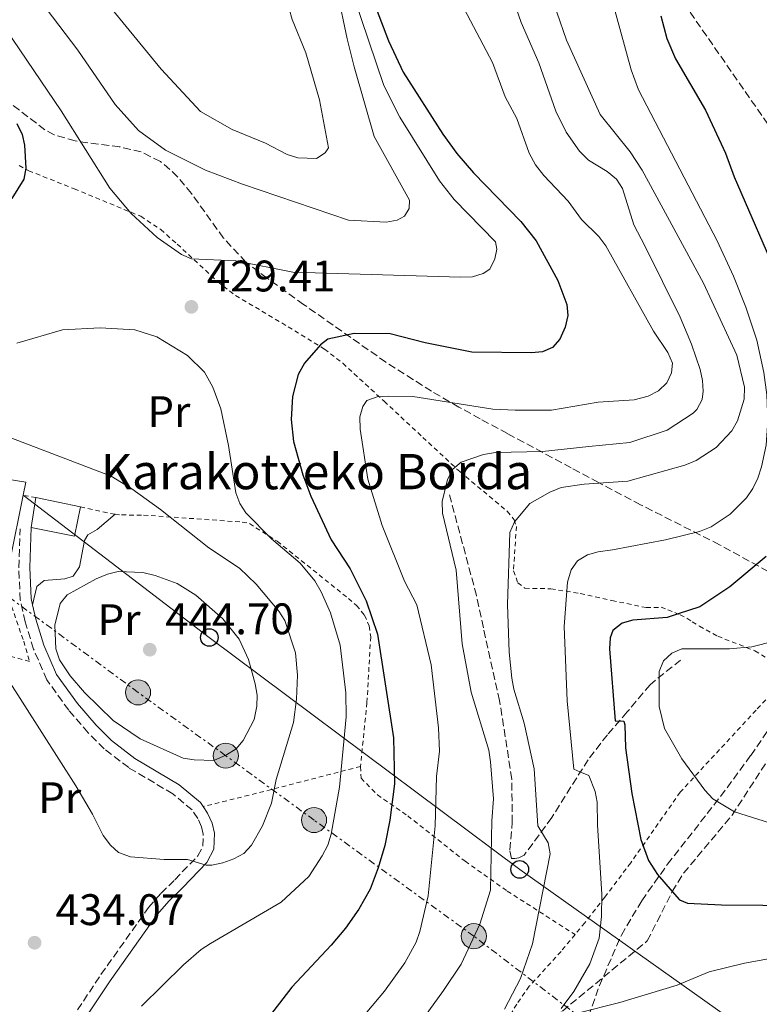
# Model space of a CAD drawing. Units: metres. Extents: x 620320 to 623754, y 4773448 to 4775822.
# Drawn here: x 623086 to 623254, y 4775217 to 4775440 of the extents above; entities that cross this region are included whole.
import ezdxf
from ezdxf.enums import TextEntityAlignment as Align

# ---------------------------------------------------------------- set-up
doc = ezdxf.new("R2010")
doc.units = ezdxf.units.M
doc.header["$MEASUREMENT"] = 0
for name, pattern in [('DGN Style 2', [1.7399219301090239, 1.043953158065414, -0.6959687720436097]), ('DGN Style 3', [2.435890702152634, 1.739921930109024, -0.6959687720436097]), ('DGN Style 7', [3.4798438602180486, 1.565929737098122, -0.6959687720436097, 0.5219765790327072, -0.6959687720436097])]:
    doc.linetypes.add(name, pattern=pattern)
for name, color, linetype, lineweight in [('Barranco lineal', 142, 'DGN Style 3', 13), ('Camino', 7, 'DGN Style 3', 0), ('Cauce permanente (área)', 142, 'Continuous', 13), ('Cota de punto acotado terreno', 7, 'Continuous', 0), ('Curva de nivel directora', 30, 'Continuous', 30), ('Curva de nivel intermedia', 30, 'Continuous', 0), ('Edificio', 1, 'Continuous', 13), ('Etiqueta de uso rústico', 92, 'Continuous', 0), ('Línea de cambio de uso (parcela vista)', 92, 'Continuous', 0), ('Línea eléctrica', 6, 'DGN Style 7', 0), ('Línea telefónica', 7, 'Continuous', 0), ('Margen derecho', 7, 'Continuous', 0), ('Poste telefónico', 7, 'Continuous', 0), ('Poste tendido eléctrico', 7, 'Continuous', 0), ('Punto acotado terreno (símbolo)', 7, 'Continuous', 0), ('Senda', 7, 'DGN Style 3', 0), ('Tela metálica o alambrada', 7, 'DGN Style 2', 0), ('Texto de Borda', 7, 'Continuous', 0), ('Torre eléctrica', 7, 'Continuous', 0), ('Zona arbolada', 92, 'DGN Style 3', 0)]:
    doc.layers.add(name, color=color, linetype=linetype, lineweight=lineweight)
doc.styles.add('Style-Arial', font='arial.ttf')

# ---------------------------------------------------------------- blocks, each defined once
blk = doc.blocks.new('5PATER')
at = {"layer": 'Cauce permanente (área)', "linetype": 'Continuous', "lineweight": 0}
h = blk.add_hatch(color=51, dxfattribs=at)
edge = h.paths.add_edge_path()
edge.add_ellipse((0, 0), major_axis=(-0.1095731443231308, -0.1110710700762829), ratio=0.9994222409660317, start_angle=0, end_angle=360)
blk = doc.blocks.new('5PELE')
at = {"layer": 'Torre eléctrica', "linetype": 'Continuous', "lineweight": 0}
h = blk.add_hatch(color=9, dxfattribs=at)
edge = h.paths.add_edge_path()
edge.add_arc((-2.000000476837158e-05, 0), 0.2850000000000001, 0, 360)
at = {"layer": 'Torre eléctrica', "color": 252, "linetype": 'Continuous', "lineweight": 0}
blk.add_circle((-2.000000476837158e-05, 0), 0.2850000000000001, dxfattribs=at)
blk = doc.blocks.new('5PTT')
at = {"layer": 'Poste telefónico', "color": 7, "linetype": 'Continuous', "lineweight": 30}
blk.add_circle((2.382683753967285e-05, 4.306399822235108e-05), 0.1995000005932858, dxfattribs=at)

msp = doc.modelspace()

# ---------------------------------------------------------------- linework, layer by layer
at = {"layer": 'Barranco lineal', "color": 142, "linetype": 'DGN Style 3', "lineweight": 13}
for points in [[(623322.0700000003, 4775316.84, 378.5599999999977), (623309.0599999996, 4775337.800000001, 384.8999999999942), (623308.04, 4775339.439999999, 385.3999999999942), (623302.3200000003, 4775346.300000001, 385), (623299.2599999999, 4775351.449999999, 390.6000000000058), (623296.9299999997, 4775357.470000001, 390.6000000000058), (623296.2800000003, 4775358.600000001, 390.8000000000029), (623289.3499999996, 4775370.58, 392.8600000000006), (623283.9000000004, 4775378.930000001, 394.1600000000035), (623271.4600000001, 4775394.449999999, 396.6000000000058), (623266.9800000006, 4775400.439999999, 397.2700000000041), (623229.8799999999, 4775453.83, 401.2200000000012)], [(623168.6600000003, 4775181.380000001, 413.5299999999988), (623175.6299999999, 4775188.730000001, 412.1199999999953), (623180.9600000001, 4775193.880000001, 411), (623185.9199999999, 4775198.060000001, 410), (623195.9900000002, 4775205.140000001, 407.8099999999977), (623209.2199999997, 4775215.17, 406.0399999999936), (623228.4900000002, 4775231.100000001, 402.5599999999977), (623234.1699999999, 4775242.300000001, 400), (623236.7100000001, 4775246.460000001, 398.9799999999959), (623247.7199999997, 4775259.630000001, 395.2200000000012), (623258.8600000005, 4775276.779999999, 390.5399999999936), (623261.8899999997, 4775280.529999999, 389.4400000000023), (623263.6699999999, 4775282.189999999, 388.8800000000047), (623267.6200000001, 4775285.09, 387.7799999999988), (623271.9000000004, 4775287.550000001, 386.7799999999988), (623283.4500000002, 4775292.859999999, 385), (623289.5700000003, 4775296.99, 383.8000000000029), (623301.4299999997, 4775305.939999999, 381.3399999999965), (623308.5, 4775310.32, 380), (623318.9699999997, 4775315.430000001, 378.6199999999953), (623322.0700000003, 4775316.84, 378.5599999999977)]]:
    msp.add_polyline3d(points, dxfattribs=at)
at = {"layer": 'Camino', "color": 7, "linetype": 'DGN Style 3', "lineweight": 0}
msp.add_polyline3d([(623099.2499999991, 4775215.42, 432.4900000000052), (623104.5699999988, 4775223.460000004, 432.4100000000035), (623115.3799999983, 4775238.670000001, 433.1699999999984), (623118.199999999, 4775241.920000001, 433.9600000000065), (623121.3299999982, 4775244.990000002, 434.2599999999948), (623126.5499999997, 4775250.400000001, 435.3800000000047), (623127.6600000004, 4775252.570000002, 436.0700000000071), (623127.7899999978, 4775255.310000001, 436.5599999999979), (623127.3899999999, 4775257.000000001, 437.0599999999977), (623126.5300000017, 4775258.860000002, 437.4600000000065), (623125.2600000021, 4775260.820000002, 437.5500000000029), (623120.8699999999, 4775264.470000002, 437.9900000000052), (623110.8599999986, 4775270.420000002, 438.3699999999955), (623105.2899999986, 4775274.699999999, 438.3800000000046), (623101.6400000007, 4775278.330000003, 438.5099999999948), (623097.260000002, 4775283.45, 438.8399999999967), (623092.2999999998, 4775290.350000001, 438.6999999999972), (623089.2899999992, 4775297.330000001, 438.6900000000023), (623087.3599999979, 4775303.5, 438.8000000000029), (623086.2499999992, 4775308.460000002, 438.8800000000047), (623085.9299999997, 4775315.86, 438.6499999999942), (623086.2199999979, 4775324.630000001, 438.4999999999999)], dxfattribs=at)
at = {"layer": 'Curva de nivel directora', "color": 30, "linetype": 'Continuous', "lineweight": 30, "flags": 128}
for points, elevation in [([(623163.5899999987, 4775451.76), (623169.7899999992, 4775435.369999999), (623173.1199999995, 4775428.25), (623182.1099999994, 4775414.210000001), (623185.2599999988, 4775409.810000001), (623189.0699999998, 4775405.410000001), (623199.7800000008, 4775394.34), (623203.2599999988, 4775389.99), (623208.2099999996, 4775380.970000002), (623210.2500000005, 4775375.530000002), (623210.4699999995, 4775373.040000001), (623209.8399999992, 4775370.430000001), (623208.6399999987, 4775367.700000001), (623207.0099999993, 4775365.810000002), (623204.7099999995, 4775364.820000002), (623202.2199999995, 4775364.560000001), (623188.6799999987, 4775364.740000002), (623178.0999999995, 4775366.840000001), (623170.2000000004, 4775368.860000002), (623161.9900000006, 4775368.920000002), (623156.0199999983, 4775367.660000001), (623154.3699999986, 4775366.359999999), (623150.7499999999, 4775362.260000001), (623149.3300000007, 4775359.640000001), (623148.0000000006, 4775354.640000001), (623147.7100000001, 4775349.470000001), (623148.2399999998, 4775344.480000002), (623150.3499999997, 4775336.9), (623152.1699999992, 4775332.020000001), (623156.7999999982, 4775322.130000004), (623161.0899999999, 4775315.529999999), (623164.730000001, 4775308.310000002), (623167.2900000003, 4775300.740000002), (623170.9600000003, 4775277.210000002), (623171.1599999992, 4775266.750000001)], 425), ([(623231.5899999996, 4775441.03), (623232.8999999994, 4775435.890000002), (623234.8799999999, 4775431.27), (623241.7199999995, 4775419.630000001), (623246.2199999989, 4775409.91), (623248.1999999993, 4775404.49), (623258.6800000002, 4775380.28)], 400), ([(623085.5000000005, 4775416.630000001), (623086.6699999995, 4775414.119999999), (623087.2500000006, 4775411.689999999), (623087.5099999999, 4775406.460000001), (623087.0899999996, 4775403.990000002), (623084.3200000003, 4775399.600000001)], 425), ([(623255.4900000005, 4775318.350000001), (623247.1899999991, 4775311.460000002), (623240.4199999986, 4775306.950000001), (623235.4599999988, 4775305.33), (623232.989999999, 4775304.520000001), (623225.1799999991, 4775303.870000001), (623222.7699999996, 4775303.210000002), (623220.6999999998, 4775301.53), (623220.0800000007, 4775299.880000001), (623219.8899999985, 4775297.390000001), (623221.1799999982, 4775281.050000002), (623223.1399999984, 4775281.000000001), (623223.3999999999, 4775280.140000002), (623223.5199999984, 4775274.930000001), (623225.0199999983, 4775264.580000001), (623227.0399999989, 4775254.090000001), (623228.7300000008, 4775249.380000002), (623230.7699999993, 4775246.17), (623234.169999999, 4775242.300000001), (623235.8099999996, 4775240.45), (623237.6200000001, 4775239.660000001), (623245.3299999993, 4775239.280000002), (623273.4099999999, 4775239.050000001)], 400), ([(623171.1599999992, 4775266.750000001), (623170.110000001, 4775258.539999999), (623168.989999999, 4775252.730000002), (623167.4600000001, 4775247.710000002), (623165.6200000005, 4775242.83), (623163.0599999991, 4775238.270000001), (623160.0599999994, 4775233.960000001), (623156.7800000004, 4775230.119999999), (623147.8699999988, 4775220.59), (623139.6799999991, 4775209.980000002)], 425)]:
    msp.add_lwpolyline(points, dxfattribs=dict(at, elevation=elevation))
at = {"layer": 'Curva de nivel intermedia', "color": 30, "linetype": 'Continuous', "lineweight": 0, "flags": 128}
for points, elevation in [([(623073.8799999999, 4775594.55), (623086.7200000009, 4775575.26), (623091.0500000004, 4775569.130000001), (623096.5199999999, 4775562.24), (623125.8800000012, 4775526.609999998), (623130.1300000004, 4775522.13), (623133.1200000009, 4775518.12), (623135.7699999998, 4775513.869999998), (623141.7500000009, 4775502.33), (623148.9500000007, 4775486.080000001), (623152.9000000001, 4775473.760000001), (623155.0800000017, 4775465.81), (623168.7200000007, 4775425.269999998), (623172.3600000017, 4775418.06), (623181.3899999997, 4775403.619999998), (623184.7100000011, 4775399.38), (623194.060000001, 4775389.789999999), (623194.4000000008, 4775388.130000001), (623193.9100000013, 4775385.940000001), (623192.7700000012, 4775383.57), (623191.2500000013, 4775382.539999999), (623188.8500000008, 4775381.829999999), (623186.2100000011, 4775381.77)], 430.0000000000002), ([(623077.9500000001, 4775570.220000001), (623088.2400000007, 4775557.66), (623096.6400000006, 4775548.449999999), (623103.8500000013, 4775541.109999998), (623107.5800000017, 4775536.77), (623118.0300000012, 4775521.800000001), (623130.6300000009, 4775505.67), (623134.7000000012, 4775498.96), (623146.0800000007, 4775476.8), (623151.6500000006, 4775463.630000001), (623155.6100000015, 4775455.359999998), (623158.2199999999, 4775446.359999999), (623160.3800000013, 4775435.8), (623162.0100000007, 4775429.499999999), (623166.5400000014, 4775413.679999999), (623174.5700000002, 4775399.190000001), (623174.4900000019, 4775397.33), (623173.39, 4775395.619999998), (623171.7300000016, 4775394.659999999), (623169.2700000005, 4775394.26)], 435), ([(623079.6700000011, 4775557.41), (623095.5300000019, 4775539.029999999), (623103.3100000003, 4775530.930000001), (623105.1299999999, 4775528.720000001), (623117.3700000019, 4775510.679999999), (623124.2000000004, 4775502.42), (623127.380000001, 4775497.520000001), (623139.0599999998, 4775474.86), (623140.9700000009, 4775469.38), (623147.2400000006, 4775442.609999998), (623147.9200000003, 4775440.199999999), (623151.0600000005, 4775432.689999999), (623154.1200000005, 4775422.019999998), (623156.15, 4775411.079999999), (623155.3900000001, 4775409.98), (623153.4600000011, 4775408.679999999)], 440.0000000000002), ([(623153.4600000011, 4775408.679999999), (623149.2200000009, 4775408.859999999), (623146.8099999992, 4775409.600000001), (623141.9100000019, 4775412.13), (623134.3500000003, 4775415.239999998), (623127.1399999997, 4775419.350000001), (623118.2100000001, 4775428.970000001), (623099.22, 4775452.159999999), (623082.55, 4775471.330000001)], 440.0000000000002), ([(623169.2700000005, 4775394.26), (623160.7300000021, 4775394.699999999), (623136.6799999994, 4775402.850000001), (623128.2800000019, 4775405.999999999), (623119.1900000013, 4775410.569999999), (623113.1100000016, 4775415.050000001), (623107.8000000009, 4775420.930000001), (623099.3300000017, 4775433.279999999), (623078.92, 4775460.099999999)], 435), ([(623196.4100000003, 4775449.600000001), (623199.8700000001, 4775439.58), (623203.8700000012, 4775430.409999999), (623207.7100000011, 4775419.409999999), (623210.1200000007, 4775414.66), (623213.1300000015, 4775410.310000001), (623215.1699999999, 4775408.29), (623219.3699999999, 4775405.71), (623221.5300000013, 4775403.949999999), (623222.9000000015, 4775401.850000001), (623225.4500000018, 4775393.619999998), (623227.9100000005, 4775388.83), (623235.9800000017, 4775372.63), (623238.5000000009, 4775366.57), (623240.47, 4775360.779999998), (623240.9800000018, 4775358.310000001), (623241.1800000007, 4775355.84)], 415.0000000000002), ([(623205.7700000011, 4775448.34), (623210.1699999999, 4775435.539999999), (623217.8299999998, 4775418.640000001), (623224.5800000001, 4775410.199999998), (623227.3499999995, 4775406.039999999), (623241.2600000014, 4775380.369999997), (623248.8099999995, 4775364.029999998), (623250.5500000007, 4775356.739999999), (623250.4600000012, 4775354.06), (623248.9300000002, 4775349.12), (623247.6500000017, 4775346.84), (623244.0799999998, 4775343.060000001), (623239.6000000006, 4775340.17), (623236.980000001, 4775339.050000001), (623224.1100000007, 4775335.409999999)], 410), ([(623220.1600000011, 4775445.939999999), (623224.8600000017, 4775428.819999999), (623226.5300000014, 4775424.269999999), (623244.3700000005, 4775389.999999999), (623248.0700000018, 4775381.939999999), (623250.8400000012, 4775374.970000001), (623253.2999999999, 4775367.439999999), (623254.9299999994, 4775360.119999999), (623255.6200000001, 4775355.01), (623255.8300000002, 4775349.199999998), (623255.4200000011, 4775343.579999999), (623254.4000000019, 4775338.680000001), (623253.5700000004, 4775336.140000001), (623252.4200000016, 4775333.749999999)], 405.0000000000002), ([(623186.9599999997, 4775442.609999998), (623193.3600000013, 4775430.46), (623196.2500000015, 4775422.669999998), (623198.88, 4775417.779999998), (623201.6900000018, 4775409.899999999), (623203.1700000016, 4775407.25), (623205.0500000013, 4775404.84), (623210.5800000011, 4775399), (623213.5899999997, 4775394.859999998), (623217.5100000004, 4775390.980000001), (623219.0599999992, 4775388.83), (623229.910000001, 4775369.509999999), (623233.160000001, 4775364.67), (623234.2200000006, 4775362.189999999), (623234.0100000004, 4775360.029999999), (623232.9300000007, 4775357.77), (623231.0599999998, 4775355.96), (623228.7199999996, 4775354.699999999), (623225.53, 4775353.900000001), (623217.3800000006, 4775353.38), (623206.7700000004, 4775351.59), (623198.5400000003, 4775351.579999999), (623193.4200000018, 4775351.769999999), (623175.3300000001, 4775354.679999999), (623169.7900000013, 4775354.699999999), (623167.240000001, 4775354.609999999), (623164.9000000008, 4775353.74), (623164, 4775352.42), (623163.2900000014, 4775350.01), (623163.400000001, 4775347.27), (623165.0800000018, 4775335.87), (623168.3200000006, 4775325.369999999), (623173.4400000013, 4775312.76), (623176.230000001, 4775307.4), (623179.4899999998, 4775293.73), (623181.1300000004, 4775279.449999999), (623181.3499999995, 4775274.199999999), (623180.7100000002, 4775268.380000001), (623180.4000000019, 4775257.189999999), (623178.8000000013, 4775241.349999999), (623176.8800000013, 4775233.220000002), (623176.0499999998, 4775230.850000001), (623173.4600000015, 4775226.109999999), (623168.8600000015, 4775219.71), (623164.8899999997, 4775214.949999998)], 420), ([(623186.2100000011, 4775381.77), (623148.1000000011, 4775382.890000002), (623135.1799999997, 4775385.48), (623125.1400000014, 4775385.92), (623122.8400000014, 4775386.850000001), (623117.3499999995, 4775390.720000001), (623111.4100000006, 4775396.170000001), (623106.5800000004, 4775401.91), (623095.5499999998, 4775419.499999999), (623081.4700000006, 4775440.159999999)], 430.0000000000002), ([(623085.5099999993, 4775366.76), (623095.8700000016, 4775369.789999999), (623104.380000001, 4775370.279999998), (623112.250000001, 4775369.779999999), (623117.230000001, 4775368.230000001), (623124.1700000013, 4775363.960000002), (623128.0400000004, 4775360.189999999), (623129.9600000004, 4775356.749999999), (623131.7599999999, 4775351.890000001), (623133.5200000011, 4775343.57), (623135.1399999993, 4775332.83), (623136.0600000003, 4775330.390000002), (623137.4300000004, 4775328.289999999), (623143.2300000007, 4775322.329999999), (623149.7700000008, 4775316.859999999), (623153.0800000011, 4775312.859999998), (623154.4900000015, 4775310.310000001), (623156.6100000005, 4775305.560000001), (623158.800000001, 4775298.189999999), (623160.1399999999, 4775287.42), (623160.2100000014, 4775281.959999999), (623158.7000000004, 4775265.96), (623156.7800000004, 4775255.32), (623156.0100000014, 4775252.83), (623154.7599999999, 4775250.380000001), (623151.6999999997, 4775245.699999998), (623145.4200000011, 4775239.909999999), (623129.4400000018, 4775230.539999999), (623127.3000000005, 4775229.140000001), (623123.2900000006, 4775225.659999999), (623113.7500000009, 4775216.29)], 430.0000000000001), ([(623241.1800000007, 4775355.84), (623240.9500000007, 4775353.98), (623239.7200000013, 4775351.689999999), (623238.9099999999, 4775350.869999998), (623232.9700000009, 4775346.99), (623224.5399999998, 4775344.249999999), (623215.2100000002, 4775343.3), (623204.7200000006, 4775342.2), (623194.0699999998, 4775341.980000001), (623191.3400000008, 4775341.489999999), (623186.2800000003, 4775339.789999999), (623184.4000000005, 4775338.13), (623183.2000000002, 4775335.81), (623181.9300000007, 4775330.81), (623182.010000001, 4775328.149999999), (623185.1100000013, 4775315.21), (623186.5100000005, 4775298.509999999), (623188.54, 4775287.579999999), (623192.5299999998, 4775274.359999999), (623192.9600000012, 4775271.74), (623193.5900000016, 4775263.350000001), (623193.2000000004, 4775258.350000001), (623192.9099999998, 4775242.630000002), (623190.4700000013, 4775234.92), (623186.2600000001, 4775225.789999999), (623182.2700000004, 4775219.819999999), (623166.9700000006, 4775198.649999999)], 415.0000000000002), ([(623084.1300000002, 4775345.310000001), (623106.850000001, 4775336.58), (623111.6100000018, 4775333.730000001), (623118.1000000006, 4775328.999999999), (623129.0400000019, 4775320.330000001), (623136.010000001, 4775315.699999999), (623139.7800000019, 4775312.039999999), (623144.8800000002, 4775305.939999999), (623146.2500000005, 4775303.849999999), (623148.6900000012, 4775296.499999999), (623149.1400000005, 4775291.42), (623148.9500000007, 4775285.949999999), (623148.2599999999, 4775280.699999998), (623144.3300000004, 4775267.699999999), (623143.2500000009, 4775262.369999998), (623141.2200000013, 4775257.189999999), (623138.690000001, 4775252.84), (623136.9800000011, 4775250.939999999), (623134.6800000012, 4775249.730000001), (623132.1799999999, 4775248.789999999), (623129.7000000011, 4775248.289999999), (623128.4299999994, 4775248.26)], 435), ([(623224.1100000007, 4775335.409999999), (623214.1799999998, 4775334.77), (623208.9200000004, 4775333.970000001), (623206.4000000014, 4775332.939999999), (623201.8300000004, 4775330.36), (623198.3600000015, 4775326.220000001), (623197.3100000009, 4775323.82), (623196.8000000013, 4775307.42), (623197.1800000012, 4775296.600000001), (623197.7700000014, 4775290.739999999), (623198.2400000007, 4775288.199999998), (623200.5600000009, 4775280.490000002), (623202.8400000008, 4775270.180000001), (623203.640000001, 4775257.210000002), (623206.0000000013, 4775253.329999999), (623206.4900000008, 4775250.880000002), (623202.4699999997, 4775230.4), (623199.7300000016, 4775222.600000001), (623196.0999999995, 4775215.619999999)], 410), ([(623252.4200000016, 4775333.749999999), (623251, 4775331.689999999), (623247.2900000019, 4775327.930000001), (623242.9600000001, 4775325.069999999), (623240.3400000003, 4775324.05), (623232.6400000001, 4775322.099999999), (623220.6300000006, 4775319.83), (623217.3600000005, 4775319.430000001), (623214.9599999998, 4775318.730000001), (623212.6799999999, 4775317.38), (623211.2600000007, 4775315.289999999), (623210.3900000012, 4775312.499999999), (623209.6400000001, 4775302.460000001), (623210.3399999997, 4775285.609999999), (623211.8600000021, 4775270.06), (623213.2099999997, 4775269.489999999), (623215.2599999994, 4775268.630000001), (623216.7000000011, 4775265.029999998), (623217.1400000014, 4775262.560000001), (623217.1900000006, 4775257.439999999), (623218.1900000019, 4775241.640000002), (623218.1200000005, 4775236.63), (623217.5800000017, 4775231.739999999), (623215.4699999995, 4775225.87), (623211.8300000007, 4775219.640000001), (623208.9900000021, 4775215.730000001)], 405.0000000000001), ([(623130.1900000006, 4775272.050000001), (623125.7200000003, 4775272.199999998), (623123.2500000005, 4775272.609999999), (623113.5000000006, 4775276.930000001), (623107.3100000013, 4775281.159999999), (623100.8099999991, 4775287.449999999), (623097.6100000006, 4775291.269999999), (623095.1900000023, 4775294.890000001), (623094.3400000005, 4775297.409999999), (623094.1200000015, 4775302.74), (623095.2800000015, 4775307.7), (623096.890000001, 4775309.609999998), (623103.4700000013, 4775313.300000001), (623106.0199999994, 4775314.359999998), (623108.4600000002, 4775314.91), (623114.0500000004, 4775314.699999998), (623116.8800000001, 4775314.05), (623121.8300000011, 4775312.239999999), (623126.1100000015, 4775309.600000001), (623132.2200000002, 4775304.17), (623135.8900000004, 4775299.57), (623138.0100000015, 4775294.999999999), (623139.5700000017, 4775289.420000001), (623139.9699999995, 4775286.84), (623139.9200000004, 4775284.34), (623139.3000000013, 4775281.369999999), (623136.8400000003, 4775276.600000001), (623135.24, 4775274.680000001), (623133.0200000004, 4775273.300000001), (623130.1900000006, 4775272.050000001)], 440.0000000000003), ([(623257.2600000007, 4775299.119999999), (623252.1800000002, 4775297.880000001), (623247.150000001, 4775297.409999999), (623236.3500000006, 4775297.359999999), (623234.0500000005, 4775296.380000001), (623232.1500000006, 4775294.630000001), (623231.1500000015, 4775292.220000001), (623231.2200000008, 4775284.3), (623232.4300000002, 4775279.329999999), (623236.3500000006, 4775272.439999999), (623241.5099999993, 4775265.279999998), (623243.3700000013, 4775263.350000001), (623248.2999999998, 4775260.41)], 395.0000000000002), ([(623128.4299999994, 4775248.26), (623124.1700000013, 4775249.539999999), (623118.940000001, 4775249.560000001), (623111.2600000009, 4775250.180000001), (623108.5600000008, 4775251.179999999), (623106.7100000001, 4775252.849999999), (623105.0600000005, 4775254.989999999), (623102.6800000002, 4775259.859999998), (623098.8700000013, 4775266.329999999), (623083.4400000018, 4775290.470000001)], 435), ([(623248.2999999998, 4775260.41), (623256.2200000014, 4775257.88), (623262.0300000005, 4775257.640000001), (623267.0300000008, 4775258.119999999), (623284.0400000004, 4775261.640000001), (623303.700000001, 4775268.029999999), (623326.0500000007, 4775273.460000001), (623336.7100000002, 4775276.579999999), (623346.030000001, 4775278.850000001), (623354.9400000003, 4775280.17), (623383.9800000021, 4775281.720000001), (623416.8600000015, 4775287.349999999)], 395.0000000000002), ([(623212.6399999998, 4775214.73), (623222.230000001, 4775217.11), (623235.2500000009, 4775221.050000001), (623242.5199999998, 4775224.090000001), (623250.5599999996, 4775226.08), (623263.4900000001, 4775228.38), (623274.730000001, 4775228.970000001), (623307.9900000005, 4775228.95), (623324.0400000013, 4775229.859999999), (623329.7499999999, 4775230.760000001), (623337.5000000015, 4775233), (623351.0100000009, 4775236.289999999), (623360.8600000013, 4775240.820000002), (623377.5, 4775247.819999999), (623382.4000000019, 4775249.410000001), (623395.8300000008, 4775252.06), (623406.4500000001, 4775253.420000001)], 405.0000000000001)]:
    msp.add_lwpolyline(points, dxfattribs=dict(at, elevation=elevation))
at = {"layer": 'Edificio', "color": 51, "linetype": 'Continuous', "lineweight": 13, "extrusion": (0.00418961811869176, 0.02104887178503616, 0.9997696695222339), "elevation": 103567.6604730238, "flags": 128}
msp.add_lwpolyline([(321107.6958356948, -4803962.512955848), (321107.6958356948, -4803977.423183881)], dxfattribs=at)
at = {"layer": 'Edificio', "color": 51, "linetype": 'Continuous', "lineweight": 13, "extrusion": (0.009026054799022956, 0.05606090916947871, 0.9983865507897512), "elevation": 273773.8796113724, "flags": 128}
msp.add_lwpolyline([(143906.4704462063, -4805861.737195764), (143906.4704462063, -4805868.605463377)], dxfattribs=at)
at = {"layer": 'Edificio', "color": 1, "linetype": 'Continuous', "lineweight": 13, "extrusion": (0.01151767226968579, 0.05565956455475258, 0.9983833713053637), "elevation": 273409.8260185785, "flags": 128}
msp.add_lwpolyline([(357488.6805111573, -4794734.173897108), (357488.6819751897, -4794727.310348621), (357498.6900167491, -4794727.312381402), (357498.9944871119, -4794734.173897108), (357488.6805111573, -4794734.173897108)], close=True, dxfattribs=at)
at = {"layer": 'Edificio', "color": 51, "linetype": 'Continuous', "lineweight": 13, "elevation": 441.1100000000006, "flags": 128}
msp.add_lwpolyline([(623089.8300000001, 4775331.730000001), (623099.9299999997, 4775329.640000001)], dxfattribs=at)
at = {"layer": 'Edificio', "color": 51, "linetype": 'Continuous', "lineweight": 13, "extrusion": (0.01152558080553872, 0.05564073490129588, 0.9983843296079616), "elevation": 273324.8364703146, "flags": 128}
msp.add_lwpolyline([(358465.7161386325, -4794666.073057462), (358465.7162085753, -4794659.209508818), (358475.7242503419, -4794659.209508818)], dxfattribs=at)
at = {"layer": 'Edificio', "color": 1, "linetype": 'Continuous', "lineweight": 13}
msp.add_polyline3d([(623068.4900000002, 4775336.619999999, 441.929999999993), (623080.3799999999, 4775333.859999999, 441.9700000000012), (623080.9000000004, 4775336.300000001, 441.8399999999965), (623087.5, 4775335.180000001, 441.8399999999965), (623086.9100000003, 4775332.24, 441.9100000000035), (623084, 4775317.619999999, 442.2299999999959), (623065.0999999996, 4775321.470000001, 442.0099999999948)], close=True, dxfattribs=at)
at = {"layer": 'Edificio', "color": 51, "linetype": 'Continuous', "lineweight": 13}
msp.add_polyline3d([(623086.9100000003, 4775332.24, 441.9100000000035), (623087.5, 4775335.180000001, 441.8399999999965), (623080.9000000004, 4775336.300000001, 441.8399999999965), (623080.3799999999, 4775333.859999999, 441.9700000000012), (623068.4900000002, 4775336.619999999, 441.929999999993)], dxfattribs=at)
at = {"layer": 'Línea de cambio de uso (parcela vista)', "color": 92, "linetype": 'Continuous', "lineweight": 0}
msp.add_polyline3d([(623089.04, 4775307.41, 438.5399999999936), (623090.0499999998, 4775311.529999999, 438.6300000000047), (623091.7100000001, 4775312.869999999, 438.6699999999983), (623096.3899999997, 4775313.26, 438.8000000000029), (623098.2800000003, 4775313.91, 438.8000000000029), (623099.7199999997, 4775315.99, 438.75), (623100.8700000001, 4775321.970000001, 438.5500000000029), (623101.6100000005, 4775323.289999999, 438.1999999999971), (623103.7400000002, 4775324.49, 437.6600000000035), (623107.7699999996, 4775327.939999999, 436.9100000000035)], dxfattribs=at)
at = {"layer": 'Línea eléctrica', "color": 6, "linetype": 'DGN Style 7', "lineweight": 0}
msp.add_polyline3d([(623405.6599999993, 4775169.029999998, 432.0899999999965), (623360.4400000017, 4775175.689999999, 418.4700000000012), (623299.4899999984, 4775186.15, 418.1499999999942), (623238.5900000007, 4775194.429999999, 415.8300000000018), (623189.1399999995, 4775232.17, 415.0200000000041), (623152.8999999984, 4775258.529999999, 431.5099999999948), (623132.88, 4775273.140000001, 439.9700000000012), (623112.9800000002, 4775287.5, 442.2100000000065), (623036.0499999998, 4775344.36, 429.7299999999959), (623001.8, 4775397.73, 407.6000000000058), (622945.3599999995, 4775485.369999999, 385.4600000000065), (622923.6200000001, 4775518.77, 380.25), (622885.3899999997, 4775576.150000001, 379.1600000000035), (622835.7899999988, 4775647.279999999, 380.2200000000012), (622812.1600000006, 4775677.519999999, 386.820000000007)], dxfattribs=at)
at = {"layer": 'Línea telefónica', "color": 7, "linetype": 'Continuous', "lineweight": 0}
msp.add_polyline3d([(623086.9099999992, 4775332.239999999, 437.2400000000052), (623129.1499999996, 4775299.960000001, 441.3600000000006), (623199.5599999977, 4775247.329999999, 412.2700000000041), (623261.3200000003, 4775203.42, 412.4700000000012), (623443.9699999981, 4775274.399999999, 399.7599999999948), (623570.8200000013, 4775324.87, 390.0200000000041), (623622.7600000025, 4775361.679999999, 385.25), (623633.5986567308, 4775364.876426762, 382.0305999999982), (623717.0599999981, 4775389.490000002, 357.2400000000052)], dxfattribs=at)
at = {"layer": 'Margen derecho', "color": 7, "linetype": 'Continuous', "lineweight": 0}
for points in [[(623089.0399999988, 4775307.410000001, 438.8600000000007), (623088.7300000002, 4775308.790000003, 438.8800000000047), (623088.4400000019, 4775315.869999999, 438.6499999999942), (623088.739999997, 4775324.960000002, 438.4999999999999)], [(623127.7499999999, 4775261.580000001, 437.520000000004), (623127.1499999985, 4775262.5, 437.5500000000029), (623122.3200000006, 4775266.520000001, 437.9900000000052), (623112.269999999, 4775272.490000002, 438.3699999999955), (623106.9400000003, 4775276.590000001, 438.3800000000046), (623103.469999999, 4775280.03, 438.5099999999948), (623099.2299999989, 4775284.99, 438.8399999999967), (623094.4899999981, 4775291.590000001, 438.6999999999972), (623091.6299999993, 4775298.2, 438.6900000000023), (623089.7699999998, 4775304.15, 438.8000000000029), (623089.0399999988, 4775307.410000001, 438.8600000000007)], [(623088.1999999983, 4775189.74, 433.8600000000006), (623089.109999998, 4775190.980000001, 433.6999999999971), (623092.5500000002, 4775197.480000001, 432.800000000003), (623096.9200000024, 4775206.33, 432.6100000000007), (623101.3700000002, 4775214.11, 432.4900000000052), (623106.6299999973, 4775222.040000001, 432.4100000000035), (623117.3500000017, 4775237.119999999, 433.1699999999984), (623120.0199999984, 4775240.210000001, 433.9600000000065), (623123.1099999996, 4775243.220000002, 434.2599999999948), (623128.6000000016, 4775248.930000001, 435.3800000000047), (623130.1399999993, 4775251.910000003, 436.0700000000071), (623130.3000000002, 4775255.540000002, 436.5599999999979), (623129.7699999983, 4775257.820000002, 437.0599999999977), (623128.7199999976, 4775260.080000001, 437.4600000000065), (623127.7499999999, 4775261.580000001, 437.520000000004)]]:
    msp.add_polyline3d(points, dxfattribs=at)
at = {"layer": 'Senda', "color": 7, "linetype": 'DGN Style 3', "lineweight": 0}
msp.add_polyline3d([(623236.0599999977, 4775294.850000001, 394.8099999999978), (623229.1099999986, 4775289.250000001, 396.9400000000023), (623223.9400000009, 4775283.07, 399.070000000007), (623219.4300000003, 4775277.880000004, 401.6499999999942), (623215.0599999982, 4775272.230000002, 403.9199999999984), (623206.8299999983, 4775259.08, 409.2200000000013), (623200.5599999987, 4775250.58, 412.2200000000012), (623199.3200000003, 4775249.930000002, 412.520000000004), (623198.4599999997, 4775249.830000001, 412.6499999999943), (623197.6999999998, 4775249.830000001, 412.9100000000036), (623197.2999999997, 4775251.76, 413.0399999999937), (623197.8699999996, 4775257.949999999, 412.9100000000036), (623197.7600000001, 4775267.820000002, 412.3500000000059), (623194.9999999999, 4775285.630000002, 411.8999999999942), (623191.3099999973, 4775302.160000001, 411.2799999999988), (623189.7399999981, 4775309.49, 411.3200000000071), (623183.5699999991, 4775332.52, 413.6399999999995)], dxfattribs=at)
at = {"layer": 'Tela metálica o alambrada', "color": 7, "linetype": 'DGN Style 2', "lineweight": 0, "elevation": 438.6199999999953, "flags": 128}
msp.add_lwpolyline([(623089.8300000001, 4775331.730000001), (623086.9100000003, 4775332.24)], dxfattribs=at)
at = {"layer": 'Tela metálica o alambrada', "color": 7, "linetype": 'DGN Style 2', "lineweight": 0, "extrusion": (0.04311872838147183, -0.1163392112649057, 0.9922731293273162), "elevation": -528255.824439639, "flags": 128}
msp.add_lwpolyline([(2243822.199610731, 4228266.146551853), (2243828.039522167, 4228262.277852534), (2243828.960143268, 4228261.794265119)], dxfattribs=at)
at = {"layer": 'Tela metálica o alambrada', "color": 7, "linetype": 'DGN Style 2', "lineweight": 0, "extrusion": (-0.2349170785193328, 0.9710247071753234, 0.04387464273380928), "elevation": 4490532.860157883, "flags": 128}
msp.add_lwpolyline([(-1728564.257713994, -196782.2275071242), (-1728542.319980214, -196774.2197960525), (-1728527.436000175, -196771.6373092319)], dxfattribs=at)
at = {"layer": 'Tela metálica o alambrada', "color": 7, "linetype": 'DGN Style 2', "lineweight": 0}
for points in [[(623086.0300000003, 4775407.050000001, 425.3500000000058), (623088.1799999997, 4775405.91, 425.9100000000035), (623098.5300000003, 4775401.779999999, 427.3300000000018), (623113.5800000001, 4775395.57, 429.8800000000047), (623118.1299999999, 4775392.539999999, 430.679999999993), (623121.8899999997, 4775389.230000001, 430.7200000000012), (623130.9900000002, 4775380.75, 429.1399999999995), (623135.1100000005, 4775377.57, 428.3899999999995), (623147.0300000003, 4775370.480000001, 426.1000000000058), (623155.25, 4775365.41, 423.4400000000023), (623159.4000000004, 4775362.199999999, 422.2899999999936), (623168.7999999998, 4775353.58, 420.1100000000006), (623177.5899999999, 4775345.380000001, 416.6699999999983), (623185.9699999997, 4775337.600000001, 414.1300000000047), (623196.7100000001, 4775328.630000001, 410.5800000000018), (623198.3300000001, 4775326.689999999, 410.179999999993), (623198.79, 4775325.180000001, 410.0099999999948), (623198.1399999997, 4775315.109999999, 409.5200000000041), (623199.0999999996, 4775312.380000001, 408.679999999993), (623200.7400000002, 4775311.140000001, 408.070000000007), (623206.6200000001, 4775311.02, 406.9100000000035), (623213.29, 4775309.930000001, 403.6499999999942), (623220.4600000001, 4775308.369999999, 402.0200000000041), (623228.2699999996, 4775306.74, 398.8300000000018), (623231.6399999997, 4775306.810000001, 400), (623233.1299999999, 4775306.230000001, 400.2100000000065), (623235.9500000002, 4775305.130000001, 399.8099999999977), (623237.4900000002, 4775304.359999999, 397.8600000000006), (623238.6699999999, 4775303.550000001, 395.4199999999983), (623240.3399999999, 4775302.529999999, 394.2200000000012), (623244.4699999997, 4775300.24, 394.2200000000012), (623252.9000000004, 4775296.949999999, 392.6100000000006), (623256.5899999999, 4775294.640000001, 391.7899999999936)], [(623107.7699999996, 4775327.939999999, 437.8300000000018), (623109.2100000001, 4775327.77, 437.7400000000052), (623114.2000000002, 4775327.75, 437.2400000000052), (623136.6100000005, 4775326.15, 431.8300000000018), (623138.2599999999, 4775325.83, 431.6999999999971), (623144.54, 4775321.789999999, 431.1000000000058), (623160.7100000001, 4775308.82, 428.3000000000029), (623162.5199999996, 4775307.25, 427.6699999999983), (623164.3600000005, 4775305.01, 427.2799999999989), (623165.4100000003, 4775302.619999999, 427.2599999999948), (623165.75, 4775300.140000001, 427.2599999999948), (623164.9100000003, 4775285.17, 427.3399999999965), (623163.4299999997, 4775270.689999999, 427.7899999999936)], [(623083.7300000006, 4775308.680000001, 439.0299999999989), (623087.04, 4775299.140000001, 438.9499999999971), (623088.3600000005, 4775294.5, 438.0399999999936), (623064.7300000006, 4775301.24, 433.0099999999948)], [(623256.5300000003, 4775287.08, 390.8000000000029), (623253.1500000004, 4775283.449999999, 391.4799999999959), (623235.9500000002, 4775264.859999999, 397.5399999999936), (623224.7300000006, 4775248.810000001, 402.8899999999995), (623218.8499999996, 4775241.02, 405.179999999993), (623214.3200000003, 4775235.210000001, 406.5599999999977), (623212.0999999996, 4775232.539999999, 407)], [(623163.4299999997, 4775270.689999999, 427.7899999999936), (623163.5599999996, 4775268.039999999, 427.6199999999953), (623167.2599999999, 4775264.279999999, 426.4799999999959), (623174.1500000004, 4775259.480000001, 423.8399999999965), (623187.1699999999, 4775249.180000001, 418.2799999999988), (623196.7300000006, 4775242.41, 413.9600000000065), (623212.0999999996, 4775232.539999999, 407.070000000007)], [(623212.0999999996, 4775232.539999999, 407), (623208.9299999997, 4775228.730000001, 407.6300000000047), (623201.7300000006, 4775220.800000001, 408.3600000000006), (623198.8700000001, 4775216.730000001, 408.5899999999965), (623194.9800000006, 4775210.27, 408.9100000000035)]]:
    msp.add_polyline3d(points, dxfattribs=at)
at = {"layer": 'Zona arbolada', "color": 92, "linetype": 'DGN Style 3', "lineweight": 0}
for points in [[(623255.8899999997, 4775314.970000001, 413.8399999999965), (623244.8799999999, 4775321.02, 415.2200000000012), (623226.9800000006, 4775330.08, 417.3500000000058), (623217.4600000001, 4775335.119999999, 418.8099999999977), (623211.2599999999, 4775338.460000001, 420.9600000000065), (623196.79, 4775346.24, 428.3600000000006), (623190.5899999999, 4775349.600000001, 431.0399999999936), (623185.75, 4775352.26, 432.3300000000018), (623179.54, 4775355.859999999, 433.1000000000058), (623169.1900000004, 4775362.460000001, 433.4400000000023), (623150.54, 4775375.539999999, 433.070000000007), (623142.2599999999, 4775381.529999999, 433.3600000000006), (623137.4500000002, 4775385.140000001, 433.9100000000035), (623132.3700000001, 4775390.619999999, 435.3600000000006), (623125.0999999996, 4775400.730000001, 438.1399999999995), (623121.9600000001, 4775404.49, 438.7599999999948), (623120.2199999997, 4775406.210000001, 438.8699999999953), (623118.0499999998, 4775407.99, 438.7700000000041), (623113.7100000001, 4775410.180000001, 438.2200000000012), (623108.8499999996, 4775411.300000001, 437.4199999999983), (623098.7100000001, 4775412.65, 435.5599999999977), (623093.9900000002, 4775414.039999999, 434.7400000000052), (623091.8499999996, 4775415.180000001, 434.4100000000035), (623083.8700000001, 4775421.350000001, 433.2299999999959)], [(623226.9800000006, 4775330.08, 417.3500000000058), (623217.4600000001, 4775335.119999999, 418.8099999999977), (623211.2599999999, 4775338.460000001, 420.9600000000065), (623196.79, 4775346.24, 428.3600000000006), (623190.5899999999, 4775349.600000001, 431.0399999999936), (623185.75, 4775352.26, 432.3300000000018), (623179.54, 4775355.859999999, 433.1000000000058), (623169.1900000004, 4775362.460000001, 433.4400000000023), (623150.54, 4775375.539999999, 433.070000000007), (623142.2599999999, 4775381.529999999, 433.3600000000006), (623137.4500000002, 4775385.140000001, 433.9100000000035), (623132.3700000001, 4775390.619999999, 435.3600000000006), (623125.0999999996, 4775400.730000001, 438.1399999999995), (623121.9600000001, 4775404.49, 438.7599999999948), (623120.2199999997, 4775406.210000001, 438.8699999999953), (623118.0499999998, 4775407.99, 438.7700000000041), (623113.7100000001, 4775410.180000001, 438.2200000000012), (623108.8499999996, 4775411.300000001, 437.4199999999983), (623098.7100000001, 4775412.65, 435.5599999999977), (623093.9900000002, 4775414.039999999, 434.7400000000052), (623091.8499999996, 4775415.180000001, 434.4100000000035), (623083.8700000001, 4775421.350000001, 433.2299999999959)], [(623211.4508999997, 4775202.876900001, 419.8197999999975), (623212.7100000001, 4775207.119999999, 418.9100000000035), (623217.6299999999, 4775220.960000001, 417.3500000000058), (623222.6100000005, 4775232.41, 416.2100000000065), (623227.2400000002, 4775240.230000001, 415.2700000000041), (623233.0899999999, 4775248.5, 414.0800000000018), (623245.1299999999, 4775263.91, 411.6600000000035), (623251.9400000004, 4775273.17, 410.4100000000035), (623257.6500000004, 4775281.41, 409.7899999999936), (623263.1200000001, 4775289.689999999, 410.1399999999995), (623264.29, 4775291.960000001, 410.4100000000035), (623265.1100000005, 4775294.539999999, 410.7200000000012), (623265.6799999997, 4775300.16, 411.3999999999942), (623264.7800000003, 4775305.720000001, 412.1199999999953), (623263.7699999996, 4775308.210000001, 412.4799999999959), (623262.3799999999, 4775310.359999999, 412.8300000000018), (623260.5999999996, 4775312.060000001, 413.1600000000035), (623255.8899999997, 4775314.970000001, 413.8399999999965), (623244.8799999999, 4775321.02, 415.2200000000012), (623226.9800000006, 4775330.08, 417.3500000000058)], [(623212.7100000001, 4775207.119999999, 418.9100000000035), (623217.6299999999, 4775220.960000001, 417.3500000000058), (623222.6100000005, 4775232.41, 416.2100000000065), (623227.2400000002, 4775240.230000001, 415.2700000000041), (623233.0899999999, 4775248.5, 414.0800000000018), (623245.1299999999, 4775263.91, 411.6600000000035), (623251.9400000004, 4775273.17, 410.4100000000035), (623257.6500000004, 4775281.41, 409.7899999999936)]]:
    msp.add_polyline3d(points, dxfattribs=at)

# ---------------------------------------------------------------- block references
at = {"layer": 'Poste telefónico', "color": 7, "linetype": 'Continuous', "lineweight": 0, "xscale": 10, "yscale": 10, "zscale": 10}
for p in [(623129.1499999996, 4775299.960000001, 441.3600000000006), (623199.5599999977, 4775247.329999999, 412.2700000000041)]:
    msp.add_blockref('5PTT', p, dxfattribs=at)
at = {"layer": 'Poste tendido eléctrico', "color": 7, "linetype": 'Continuous', "lineweight": 0, "xscale": 10, "yscale": 10, "zscale": 10}
for p in [(623112.9800000002, 4775287.5, 442.2100000000065), (623132.88, 4775273.140000001, 439.9700000000012), (623152.8999999984, 4775258.529999999, 431.5099999999948), (623189.1399999995, 4775232.17, 415.0200000000041)]:
    msp.add_blockref('5PELE', p, dxfattribs=at)
at = {"layer": 'Punto acotado terreno (símbolo)', "color": 7, "linetype": 'Continuous', "lineweight": 0, "xscale": 10, "yscale": 10, "zscale": 10}
for p in [(623125.0799999988, 4775375.000000001, 429.4100000000035), (623115.6399999997, 4775297.199999999, 444.6999999999971), (623089.5199999993, 4775230.690000001, 434.070000000007)]:
    msp.add_blockref('5PATER', p, dxfattribs=at)

# ---------------------------------------------------------------- texts
at = {"layer": 'Cota de punto acotado terreno', "color": 7, "linetype": 'Continuous', "lineweight": 0, "style": 'Style-Arial'}
for s, p in [('429.41', (623128.5799999973, 4775378.500000001, 429.4100000000035)), ('444.70', (623119.1400000004, 4775300.699999998, 444.6999999999971)), ('434.07', (623094.2899999997, 4775234.689999999, 434.070000000007))]:
    msp.add_text(s, height=7.000000000000002, dxfattribs=at).set_placement(p)
at = {"layer": 'Etiqueta de uso rústico', "color": 92, "linetype": 'Continuous', "lineweight": 0, "style": 'Style-Arial'}
for p in [(623119.9754566095, 4775351.220010001, 432.2400000000052), (623108.6654566074, 4775304.000010001, 442.1300000000047), (623095.2054566093, 4775263.610009999, 433.6199999999953)]:
    msp.add_text('Pr', height=7.000000000000002, dxfattribs=at).set_placement(p, align=Align.MIDDLE_CENTER)
at = {"layer": 'Texto de Borda', "color": 7, "linetype": 'Continuous', "lineweight": 0, "style": 'Style-Arial'}
msp.add_text('Karakotxeko Borda', height=8, dxfattribs=at).set_placement((623104.5500000013, 4775333.609999999, 435.7700000000041))

doc.saveas('drawing.dxf')
